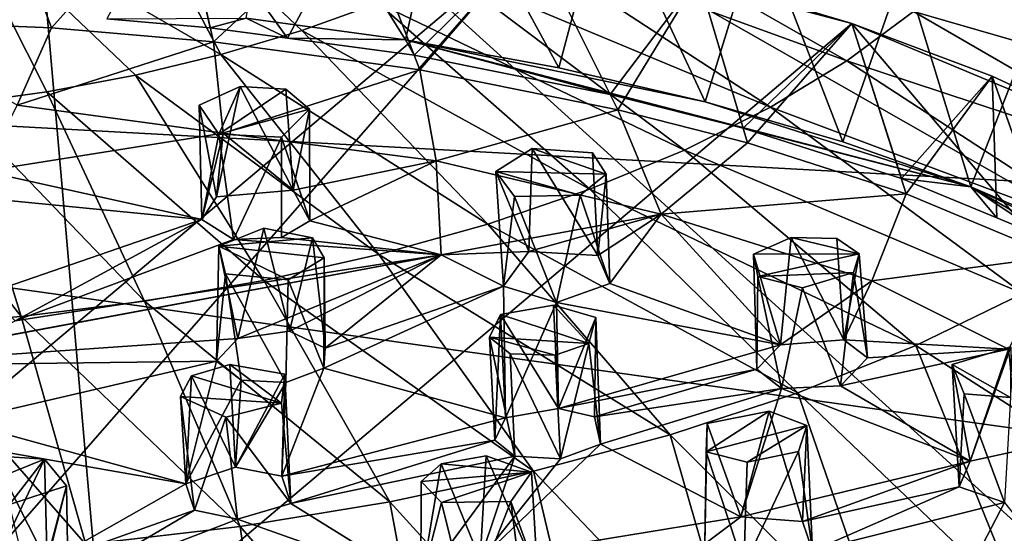
# Model space of a CAD drawing. Units: inches. Extents: x -1.99 to 2.01, y -2.17 to 2.29.
# Drawn here: x 0.27 to 1.27, y -1.21 to -0.69 of the extents above; entities that cross this region are included whole.
import ezdxf

# ---------------------------------------------------------------- set-up
doc = ezdxf.new("R2010")
doc.units = ezdxf.units.IN
doc.layers.get('0').update_dxf_attribs({"true_color": 0xc2ced6})

msp = doc.modelspace()

# ---------------------------------------------------------------- linework, layer by layer
for points in [[(0.21049, -1.91491), (0.26015, -0.27793), (0.40155, -1.90176), (0.21049, -1.91491)], [(1.6526, -1.54041), (0.26015, -0.27793), (1.94498, -1.23867), (1.6526, -1.54041)], [(1.26991, -0.44024), (1.94498, -1.23867), (0.26015, -0.27793), (1.26991, -0.44024)], [(1.6526, -1.54041), (0.40155, -1.90176), (0.26015, -0.27793), (1.6526, -1.54041)], [(0.6592, -0.71098), (0.49774, -0.68901), (0.53042, -0.50486), (0.6592, -0.71098)], [(0.53042, -0.50486), (0.69971, -0.52827), (0.6592, -0.71098), (0.53042, -0.50486)], [(0.47197, -0.72601), (0.36374, -0.52097), (0.19578, -0.56628), (0.47197, -0.72601)], [(0.36374, -0.52097), (0.47197, -0.72601), (0.55416, -0.70153), (0.36374, -0.52097)], [(0.36374, -0.52097), (0.55416, -0.70153), (0.63137, -0.6737), (0.36374, -0.52097)], [(0.81478, -0.73938), (0.6592, -0.71098), (0.69971, -0.52827), (0.81478, -0.73938)], [(0.69971, -0.52827), (0.86278, -0.55841), (0.81478, -0.73938), (0.69971, -0.52827)], [(0.78817, -0.6087), (0.05952, -0.53625), (-0.78874, -1.93789), (0.78817, -0.6087)], [(0.78817, -0.6087), (-0.78874, -1.93789), (0.05952, -0.53625), (0.78817, -0.6087)], [(-1.66331, -0.69361), (1.90896, -0.88872), (1.45581, -0.54872), (-1.66331, -0.69361)], [(0.24175, -0.54139), (0.3003, -0.69891), (0.11645, -0.69133), (0.24175, -0.54139)], [(0.3003, -0.69891), (0.24175, -0.54139), (0.42858, -0.55523), (0.3003, -0.69891)], [(0.42858, -0.55523), (0.46445, -0.71315), (0.3003, -0.69891), (0.42858, -0.55523)], [(0.46123, -0.69896), (0.42858, -0.55523), (0.35645, -0.68987), (0.46123, -0.69896)], [(0.46445, -0.71315), (0.42858, -0.55523), (0.61051, -0.57757), (0.46445, -0.71315)], [(0.42858, -0.55523), (0.46123, -0.69896), (0.53954, -0.70929), (0.42858, -0.55523)], [(0.61051, -0.57757), (0.42858, -0.55523), (0.53954, -0.70929), (0.61051, -0.57757)], [(0.96307, -0.77396), (0.81478, -0.73938), (0.86278, -0.55841), (0.96307, -0.77396)], [(0.86278, -0.55841), (1.01813, -0.595), (0.96307, -0.77396), (0.86278, -0.55841)], [(0.19578, -0.56628), (0.38549, -0.7469), (0.47197, -0.72601), (0.19578, -0.56628)], [(0.20254, -0.77679), (0.29546, -0.76393), (0.19578, -0.56628), (0.20254, -0.77679)], [(0.19578, -0.56628), (0.29546, -0.76393), (0.38549, -0.7469), (0.19578, -0.56628)], [(0.61051, -0.57757), (0.6736, -0.74132), (0.46445, -0.71315), (0.61051, -0.57757)], [(0.6679, -0.72654), (0.61051, -0.57757), (0.53954, -0.70929), (0.6679, -0.72654)], [(0.6736, -0.74132), (0.61051, -0.57757), (0.78817, -0.6087), (0.6736, -0.74132)], [(0.6679, -0.72654), (0.78817, -0.6087), (0.61051, -0.57757), (0.6679, -0.72654)], [(1.10692, -0.73249), (0.82642, -0.57242), (0.76812, -0.60891), (1.10692, -0.73249)], [(0.82642, -0.57242), (1.10692, -0.73249), (1.1743, -0.68242), (0.82642, -0.57242)], [(1.10271, -0.81439), (0.96307, -0.77396), (1.01813, -0.595), (1.10271, -0.81439)], [(1.01813, -0.595), (1.16435, -0.63772), (1.10271, -0.81439), (1.01813, -0.595)], [(-0.78874, -1.93789), (-0.4256, -1.99468), (0.78817, -0.6087), (-0.78874, -1.93789)], [(-0.78874, -1.93789), (0.78817, -0.6087), (-0.4256, -1.99468), (-0.78874, -1.93789)], [(1.11196, -0.69445), (0.78817, -0.6087), (-0.4256, -1.99468), (1.11196, -0.69445)], [(1.11196, -0.69445), (-0.4256, -1.99468), (0.78817, -0.6087), (1.11196, -0.69445)], [(0.86677, -0.76635), (0.78817, -0.6087), (0.6679, -0.72654), (0.86677, -0.76635)], [(0.78817, -0.6087), (0.87454, -0.78194), (0.6736, -0.74132), (0.78817, -0.6087)], [(1.02932, -0.77945), (0.76812, -0.60891), (0.70291, -0.64275), (1.02932, -0.77945)], [(0.76812, -0.60891), (1.02932, -0.77945), (1.10692, -0.73249), (0.76812, -0.60891)], [(0.78817, -0.6087), (0.95641, -0.64795), (0.87454, -0.78194), (0.78817, -0.6087)], [(1.11196, -0.69445), (0.95641, -0.64795), (0.78817, -0.6087), (1.11196, -0.69445)], [(0.95641, -0.64795), (0.78817, -0.6087), (0.86677, -0.76635), (0.95641, -0.64795)], [(1.11196, -0.69445), (0.78817, -0.6087), (0.95641, -0.64795), (1.11196, -0.69445)], [(1.23244, -0.86031), (1.10271, -0.81439), (1.16435, -0.63772), (1.23244, -0.86031)], [(1.16435, -0.63772), (1.30013, -0.68618), (1.23244, -0.86031), (1.16435, -0.63772)], [(1.535, -0.78646), (1.23086, -0.62968), (1.1743, -0.68242), (1.535, -0.78646)], [(0.94218, -0.8229), (0.70291, -0.64275), (0.63137, -0.6737), (0.94218, -0.8229)], [(0.70291, -0.64275), (0.94218, -0.8229), (1.02932, -0.77945), (0.70291, -0.64275)], [(1.00152, -0.80054), (0.95641, -0.64795), (0.86677, -0.76635), (1.00152, -0.80054)], [(0.95641, -0.64795), (1.00598, -0.81562), (0.87454, -0.78194), (0.95641, -0.64795)], [(1.00598, -0.81562), (0.95641, -0.64795), (1.11196, -0.69445), (1.00598, -0.81562)], [(0.95641, -0.64795), (1.00152, -0.80054), (1.11196, -0.69445), (0.95641, -0.64795)], [(0.84632, -0.8625), (0.63137, -0.6737), (0.55416, -0.70153), (0.84632, -0.8625)], [(0.63137, -0.6737), (0.84632, -0.8625), (0.94218, -0.8229), (0.63137, -0.6737)], [(0.35645, -0.68987), (0.49774, -0.68901), (0.46123, -0.69896), (0.35645, -0.68987)], [(0.53954, -0.70929), (0.46123, -0.69896), (0.49774, -0.68901), (0.53954, -0.70929)], [(0.49774, -0.68901), (0.6592, -0.71098), (0.53954, -0.70929), (0.49774, -0.68901)], [(1.46537, -0.85061), (1.1743, -0.68242), (1.10692, -0.73249), (1.46537, -0.85061)], [(1.1743, -0.68242), (1.46537, -0.85061), (1.535, -0.78646), (1.1743, -0.68242)], [(1.35108, -0.9113), (1.23244, -0.86031), (1.30013, -0.68618), (1.35108, -0.9113)], [(1.97013, -1.20231), (-1.66331, -0.69361), (-1.86619, -1.38052), (1.97013, -1.20231)], [(1.97013, -1.20231), (1.90896, -0.88872), (-1.66331, -0.69361), (1.97013, -1.20231)], [(1.72767, -1.41847), (1.11196, -0.69445), (-0.4256, -1.99468), (1.72767, -1.41847)], [(1.72767, -1.41847), (-0.4256, -1.99468), (1.11196, -0.69445), (1.72767, -1.41847)], [(0.11645, -0.69133), (0.3003, -0.69891), (0.26526, -0.77741), (0.11645, -0.69133)], [(0.26526, -0.77741), (0.3003, -0.69891), (0.46445, -0.71315), (0.26526, -0.77741)], [(1.16216, -0.85173), (1.11196, -0.69445), (1.00152, -0.80054), (1.16216, -0.85173)], [(1.11196, -0.69445), (1.16714, -0.86732), (1.00598, -0.81562), (1.11196, -0.69445)], [(1.16714, -0.86732), (1.11196, -0.69445), (1.25438, -0.74791), (1.16714, -0.86732)], [(1.37819, -0.80575), (1.25438, -0.74791), (1.11196, -0.69445), (1.37819, -0.80575)], [(1.37819, -0.80575), (1.11196, -0.69445), (1.72767, -1.41847), (1.37819, -0.80575)], [(1.16216, -0.85173), (1.25438, -0.74791), (1.11196, -0.69445), (1.16216, -0.85173)], [(1.37819, -0.80575), (1.72767, -1.41847), (1.11196, -0.69445), (1.37819, -0.80575)], [(1.37819, -0.80575), (1.11196, -0.69445), (1.25438, -0.74791), (1.37819, -0.80575)], [(0.74263, -0.89791), (0.55416, -0.70153), (0.47197, -0.72601), (0.74263, -0.89791)], [(0.55416, -0.70153), (0.74263, -0.89791), (0.84632, -0.8625), (0.55416, -0.70153)], [(0.46445, -0.71315), (0.47437, -0.80559), (0.26526, -0.77741), (0.46445, -0.71315)], [(0.46445, -0.71315), (0.6736, -0.74132), (0.47437, -0.80559), (0.46445, -0.71315)], [(0.6679, -0.72654), (0.53954, -0.70929), (0.6592, -0.71098), (0.6679, -0.72654)], [(0.6592, -0.71098), (0.86677, -0.76635), (0.6679, -0.72654), (0.6592, -0.71098)], [(0.6592, -0.71098), (1.23244, -0.86031), (1.00152, -0.80054), (0.6592, -0.71098)], [(0.6592, -0.71098), (1.00152, -0.80054), (0.86677, -0.76635), (0.6592, -0.71098)], [(1.23244, -0.86031), (0.6592, -0.71098), (0.96307, -0.77396), (1.23244, -0.86031)], [(0.96307, -0.77396), (0.6592, -0.71098), (0.81478, -0.73938), (0.96307, -0.77396)], [(0.63206, -0.92885), (0.47197, -0.72601), (0.38549, -0.7469), (0.63206, -0.92885)], [(0.47197, -0.72601), (0.63206, -0.92885), (0.74263, -0.89791), (0.47197, -0.72601)], [(1.38194, -0.91146), (1.10692, -0.73249), (1.02932, -0.77945), (1.38194, -0.91146)], [(1.10692, -0.73249), (1.38194, -0.91146), (1.46537, -0.85061), (1.10692, -0.73249)], [(0.51563, -0.955), (0.38549, -0.7469), (0.29546, -0.76393), (0.51563, -0.955)], [(0.38549, -0.7469), (0.51563, -0.955), (0.63206, -0.92885), (0.38549, -0.7469)], [(0.6736, -0.74132), (0.69031, -0.83372), (0.47437, -0.80559), (0.6736, -0.74132)], [(0.87454, -0.78194), (0.69031, -0.83372), (0.6736, -0.74132), (0.87454, -0.78194)], [(1.25882, -0.89155), (1.25438, -0.74791), (1.16216, -0.85173), (1.25882, -0.89155)], [(1.25438, -0.74791), (1.31906, -0.93072), (1.16714, -0.86732), (1.25438, -0.74791)], [(1.31906, -0.93072), (1.25438, -0.74791), (1.37819, -0.80575), (1.31906, -0.93072)], [(1.25438, -0.74791), (1.25882, -0.89155), (1.31324, -0.91428), (1.25438, -0.74791)], [(1.31324, -0.91428), (1.37819, -0.80575), (1.25438, -0.74791), (1.31324, -0.91428)], [(0.45006, -0.77722), (0.46768, -0.87037), (0.49138, -0.75843), (0.45006, -0.77722)], [(0.45006, -0.77722), (0.49138, -0.75843), (0.46988, -0.80683), (0.45006, -0.77722)], [(0.49138, -0.75843), (0.46768, -0.87037), (0.54522, -0.86339), (0.49138, -0.75843)], [(0.53799, -0.76091), (0.46988, -0.80683), (0.49138, -0.75843), (0.53799, -0.76091)], [(0.49138, -0.75843), (0.54522, -0.86339), (0.53799, -0.76091), (0.49138, -0.75843)], [(0.39436, -0.97608), (0.29546, -0.76393), (0.20254, -0.77679), (0.39436, -0.97608)], [(0.29546, -0.76393), (0.39436, -0.97608), (0.51563, -0.955), (0.29546, -0.76393)], [(0.53799, -0.76091), (0.56192, -0.7812), (0.46988, -0.80683), (0.53799, -0.76091)], [(0.53799, -0.76091), (0.54522, -0.86339), (0.56192, -0.7812), (0.53799, -0.76091)], [(0.2693, -0.99177), (0.20254, -0.77679), (0.10722, -0.78479), (0.2693, -0.99177)], [(0.20254, -0.77679), (0.2693, -0.99177), (0.39436, -0.97608), (0.20254, -0.77679)], [(0.2318, -0.84412), (0.26526, -0.77741), (0.47437, -0.80559), (0.2318, -0.84412)], [(0.45252, -0.89324), (0.45006, -0.77722), (0.46988, -0.80683), (0.45252, -0.89324)], [(0.45252, -0.89324), (0.46768, -0.87037), (0.45006, -0.77722), (0.45252, -0.89324)], [(1.23244, -0.86031), (0.96307, -0.77396), (1.10271, -0.81439), (1.23244, -0.86031)], [(0.10722, -0.78479), (0.14149, -1.00177), (0.2693, -0.99177), (0.10722, -0.78479)], [(0.46988, -0.80683), (0.56192, -0.7812), (0.53357, -0.80966), (0.46988, -0.80683)], [(0.56192, -0.7812), (0.56221, -0.8948), (0.53357, -0.80966), (0.56192, -0.7812)], [(0.56221, -0.8948), (0.56192, -0.7812), (0.54522, -0.86339), (0.56221, -0.8948)], [(0.87454, -0.78194), (0.91868, -0.88785), (0.69031, -0.83372), (0.87454, -0.78194)], [(1.00598, -0.81562), (0.91868, -0.88785), (0.87454, -0.78194), (1.00598, -0.81562)], [(1.28548, -0.96847), (1.02932, -0.77945), (0.94218, -0.8229), (1.28548, -0.96847)], [(1.02932, -0.77945), (1.28548, -0.96847), (1.38194, -0.91146), (1.02932, -0.77945)], [(0.47437, -0.80559), (0.45252, -0.89324), (0.2318, -0.84412), (0.47437, -0.80559)], [(0.47437, -0.80559), (0.46768, -0.87037), (0.45252, -0.89324), (0.47437, -0.80559)], [(0.48481, -0.91344), (0.45252, -0.89324), (0.46988, -0.80683), (0.48481, -0.91344)], [(0.46768, -0.87037), (0.47437, -0.80559), (0.54522, -0.86339), (0.46768, -0.87037)], [(0.46988, -0.80683), (0.53357, -0.80966), (0.48481, -0.91344), (0.46988, -0.80683)], [(0.69031, -0.83372), (0.54522, -0.86339), (0.47437, -0.80559), (0.69031, -0.83372)], [(1.23244, -0.86031), (1.16216, -0.85173), (1.00152, -0.80054), (1.23244, -0.86031)], [(0.48481, -0.91344), (0.53357, -0.80966), (0.53357, -0.91153), (0.48481, -0.91344)], [(0.56221, -0.8948), (0.53357, -0.91153), (0.53357, -0.80966), (0.56221, -0.8948)], [(1.00598, -0.81562), (1.16714, -0.86732), (0.91868, -0.88785), (1.00598, -0.81562)], [(0.7507, -0.84452), (0.78417, -0.92583), (0.78756, -0.82117), (0.7507, -0.84452)], [(0.78756, -0.82117), (0.86283, -0.84723), (0.7507, -0.84452), (0.78756, -0.82117)], [(0.78756, -0.82117), (0.78417, -0.92583), (0.8543, -0.92993), (0.78756, -0.82117)], [(0.8543, -0.92993), (0.84894, -0.82574), (0.78756, -0.82117), (0.8543, -0.92993)], [(0.78756, -0.82117), (0.84894, -0.82574), (0.86283, -0.84723), (0.78756, -0.82117)], [(1.17689, -1.02113), (0.94218, -0.8229), (0.84632, -0.8625), (1.17689, -1.02113)], [(0.86283, -0.84723), (0.84894, -0.82574), (0.8543, -0.92993), (0.86283, -0.84723)], [(0.94218, -0.8229), (1.17689, -1.02113), (1.28548, -0.96847), (0.94218, -0.8229)], [(0.69031, -0.83372), (0.56221, -0.8948), (0.54522, -0.86339), (0.69031, -0.83372)], [(0.69524, -0.92917), (0.56221, -0.8948), (0.69031, -0.83372), (0.69524, -0.92917)], [(0.69524, -0.92917), (0.69031, -0.83372), (0.91868, -0.88785), (0.69524, -0.92917)], [(0.2283, -0.87133), (0.2318, -0.84412), (0.45252, -0.89324), (0.2283, -0.87133)], [(0.7507, -0.84452), (0.75862, -0.96098), (0.78417, -0.92583), (0.7507, -0.84452)], [(0.76989, -0.87002), (0.75862, -0.96098), (0.7507, -0.84452), (0.76989, -0.87002)], [(0.7507, -0.84452), (0.83644, -0.86854), (0.76989, -0.87002), (0.7507, -0.84452)], [(0.83644, -0.86854), (0.7507, -0.84452), (0.86283, -0.84723), (0.83644, -0.86854)], [(0.86648, -0.95826), (0.83644, -0.86854), (0.86283, -0.84723), (0.86648, -0.95826)], [(0.86648, -0.95826), (0.86283, -0.84723), (0.8543, -0.92993), (0.86648, -0.95826)], [(1.16216, -0.85173), (1.23244, -0.86031), (1.25882, -0.89155), (1.16216, -0.85173)], [(1.05721, -1.06899), (0.84632, -0.8625), (0.74263, -0.89791), (1.05721, -1.06899)], [(0.81235, -0.97747), (0.76989, -0.87002), (0.83644, -0.86854), (0.81235, -0.97747)], [(0.86648, -0.95826), (0.81235, -0.97747), (0.83644, -0.86854), (0.86648, -0.95826)], [(0.84632, -0.8625), (1.05721, -1.06899), (1.17689, -1.02113), (0.84632, -0.8625)], [(1.16714, -0.86732), (1.13231, -0.95561), (0.91868, -0.88785), (1.16714, -0.86732)], [(1.31906, -0.93072), (1.13231, -0.95561), (1.16714, -0.86732), (1.31906, -0.93072)], [(1.23244, -0.86031), (1.31324, -0.91428), (1.25882, -0.89155), (1.23244, -0.86031)], [(1.31324, -0.91428), (1.23244, -0.86031), (1.42737, -0.97282), (1.31324, -0.91428)], [(1.45753, -0.9669), (1.42737, -0.97282), (1.23244, -0.86031), (1.45753, -0.9669)], [(1.45753, -0.9669), (1.23244, -0.86031), (1.35108, -0.9113), (1.45753, -0.9669)], [(0.45252, -0.89324), (0.2348, -0.96842), (0.2283, -0.87133), (0.45252, -0.89324)], [(0.76989, -0.87002), (0.81235, -0.97747), (0.75862, -0.96098), (0.76989, -0.87002)], [(0.69524, -0.92917), (0.91868, -0.88785), (0.78417, -0.92583), (0.69524, -0.92917)], [(0.8543, -0.92993), (0.78417, -0.92583), (0.91868, -0.88785), (0.8543, -0.92993)], [(0.8543, -0.92993), (0.91868, -0.88785), (0.86648, -0.95826), (0.8543, -0.92993)], [(1.03949, -1.02029), (0.86648, -0.95826), (0.91868, -0.88785), (1.03949, -1.02029)], [(0.91868, -0.88785), (1.13231, -0.95561), (1.03949, -1.02029), (0.91868, -0.88785)], [(0.26338, -0.99598), (0.2348, -0.96842), (0.45252, -0.89324), (0.26338, -0.99598)], [(0.45252, -0.89324), (0.48481, -0.91344), (0.26338, -0.99598), (0.45252, -0.89324)], [(0.53357, -0.91153), (0.56221, -0.8948), (0.69524, -0.92917), (0.53357, -0.91153)], [(0.92757, -1.11163), (0.74263, -0.89791), (0.63206, -0.92885), (0.92757, -1.11163)], [(0.74263, -0.89791), (0.92757, -1.11163), (1.05721, -1.06899), (0.74263, -0.89791)], [(0.48904, -1.01413), (0.51546, -0.90217), (0.46979, -0.92027), (0.48904, -1.01413)], [(0.51546, -0.90217), (0.56504, -0.9119), (0.46979, -0.92027), (0.51546, -0.90217)], [(0.54165, -1.0064), (0.51546, -0.90217), (0.48904, -1.01413), (0.54165, -1.0064)], [(0.56504, -0.9119), (0.51546, -0.90217), (0.54165, -1.0064), (0.56504, -0.9119)], [(0.69524, -0.92917), (0.26338, -0.99598), (0.48481, -0.91344), (0.69524, -0.92917)], [(0.56504, -0.9119), (0.57678, -0.93215), (0.46979, -0.92027), (0.56504, -0.9119)], [(0.53357, -0.91153), (0.69524, -0.92917), (0.48481, -0.91344), (0.53357, -0.91153)], [(0.56504, -0.9119), (0.54165, -1.0064), (0.57776, -1.02396), (0.56504, -0.9119)], [(0.56504, -0.9119), (0.57776, -1.02396), (0.57678, -0.93215), (0.56504, -0.9119)], [(1.012, -0.92835), (1.03949, -1.02029), (1.05034, -0.91167), (1.012, -0.92835)], [(1.012, -0.92835), (1.05034, -0.91167), (1.11921, -0.92813), (1.012, -0.92835)], [(1.05034, -0.91167), (1.03949, -1.02029), (1.10382, -1.0153), (1.05034, -0.91167)], [(1.05034, -0.91167), (1.10382, -1.0153), (1.09667, -0.9126), (1.05034, -0.91167)], [(1.11921, -0.92813), (1.05034, -0.91167), (1.09667, -0.9126), (1.11921, -0.92813)], [(1.11921, -0.92813), (1.09667, -0.9126), (1.10382, -1.0153), (1.11921, -0.92813)], [(0.46759, -1.03682), (0.46979, -0.92027), (0.47675, -0.94841), (0.46759, -1.03682)], [(0.46979, -0.92027), (0.46759, -1.03682), (0.48904, -1.01413), (0.46979, -0.92027)], [(0.54026, -0.95457), (0.47675, -0.94841), (0.46979, -0.92027), (0.54026, -0.95457)], [(0.54026, -0.95457), (0.46979, -0.92027), (0.57678, -0.93215), (0.54026, -0.95457)], [(0.69524, -0.92917), (0.78417, -0.92583), (0.75862, -0.96098), (0.69524, -0.92917)], [(1.012, -0.92835), (1.11921, -0.92813), (1.01665, -0.95113), (1.012, -0.92835)], [(1.012, -0.92835), (1.01569, -1.04506), (1.03949, -1.02029), (1.012, -0.92835)], [(1.01569, -1.04506), (1.012, -0.92835), (1.01665, -0.95113), (1.01569, -1.04506)], [(1.11373, -0.9472), (1.01665, -0.95113), (1.11921, -0.92813), (1.11373, -0.9472)], [(1.10382, -1.0153), (1.12767, -1.03355), (1.11921, -0.92813), (1.10382, -1.0153)], [(1.12767, -1.03355), (1.11373, -0.9472), (1.11921, -0.92813), (1.12767, -1.03355)], [(0.08975, -1.04156), (0.69524, -0.92917), (0.48904, -1.01413), (0.08975, -1.04156)], [(0.69524, -0.92917), (0.08975, -1.04156), (0.21684, -1.01832), (0.69524, -0.92917)], [(0.21684, -1.01832), (0.26338, -0.99598), (0.69524, -0.92917), (0.21684, -1.01832)], [(0.48904, -1.01413), (0.69524, -0.92917), (0.54165, -1.0064), (0.48904, -1.01413)], [(0.78919, -1.14867), (0.63206, -0.92885), (0.51563, -0.955), (0.78919, -1.14867)], [(0.57678, -0.93215), (0.57626, -1.04403), (0.54026, -0.95457), (0.57678, -0.93215)], [(0.57776, -1.02396), (0.54165, -1.0064), (0.69524, -0.92917), (0.57776, -1.02396)], [(0.57626, -1.04403), (0.57678, -0.93215), (0.57776, -1.02396), (0.57626, -1.04403)], [(0.69524, -0.92917), (0.75862, -0.96098), (0.57776, -1.02396), (0.69524, -0.92917)], [(0.63206, -0.92885), (0.78919, -1.14867), (0.92757, -1.11163), (0.63206, -0.92885)], [(1.31906, -0.93072), (1.27095, -1.02483), (1.13231, -0.95561), (1.31906, -0.93072)], [(0.49256, -1.05621), (0.46759, -1.03682), (0.47675, -0.94841), (0.49256, -1.05621)], [(0.54026, -0.95457), (0.53771, -1.05872), (0.47675, -0.94841), (0.54026, -0.95457)], [(0.53771, -1.05872), (0.49256, -1.05621), (0.47675, -0.94841), (0.53771, -1.05872)], [(1.01665, -0.95113), (1.11373, -0.9472), (1.06198, -0.96247), (1.01665, -0.95113)], [(1.10025, -1.06193), (1.06198, -0.96247), (1.11373, -0.9472), (1.10025, -1.06193)], [(1.10025, -1.06193), (1.11373, -0.9472), (1.12767, -1.03355), (1.10025, -1.06193)], [(0.64337, -1.17977), (0.51563, -0.955), (0.39436, -0.97608), (0.64337, -1.17977)], [(0.51563, -0.955), (0.64337, -1.17977), (0.78919, -1.14867), (0.51563, -0.955)], [(0.54026, -0.95457), (0.57626, -1.04403), (0.53771, -1.05872), (0.54026, -0.95457)], [(0.81235, -0.97747), (0.86648, -0.95826), (1.03949, -1.02029), (0.81235, -0.97747)], [(1.01569, -1.04506), (1.01665, -0.95113), (1.04043, -1.06462), (1.01569, -1.04506)], [(1.01665, -0.95113), (1.06198, -0.96247), (1.04043, -1.06462), (1.01665, -0.95113)], [(1.13231, -0.95561), (1.10382, -1.0153), (1.03949, -1.02029), (1.13231, -0.95561)], [(1.13231, -0.95561), (1.27095, -1.02483), (1.10382, -1.0153), (1.13231, -0.95561)], [(0.76061, -1.09462), (0.57626, -1.04403), (0.75862, -0.96098), (0.76061, -1.09462)], [(0.75862, -0.96098), (0.57626, -1.04403), (0.57776, -1.02396), (0.75862, -0.96098)], [(0.75862, -0.96098), (0.81235, -0.97747), (0.76061, -1.09462), (0.75862, -0.96098)], [(1.06198, -0.96247), (1.10025, -1.06193), (1.04043, -1.06462), (1.06198, -0.96247)], [(1.28548, -0.96847), (1.17689, -1.02113), (1.47036, -1.20869), (1.28548, -0.96847)], [(0.49147, -1.20462), (0.39436, -0.97608), (0.2693, -0.99177), (0.49147, -1.20462)], [(0.39436, -0.97608), (0.49147, -1.20462), (0.64337, -1.17977), (0.39436, -0.97608)], [(0.76061, -1.09462), (0.81235, -0.97747), (0.81433, -1.08494), (0.76061, -1.09462)], [(1.03949, -1.02029), (0.81433, -1.08494), (0.81235, -0.97747), (1.03949, -1.02029)], [(0.81433, -1.08494), (0.8094, -0.98014), (0.75543, -0.98966), (0.81433, -1.08494)], [(0.75543, -0.98966), (0.8094, -0.98014), (0.845, -1.01919), (0.75543, -0.98966)], [(0.85228, -0.99258), (0.8094, -0.98014), (0.81433, -1.08494), (0.85228, -0.99258)], [(0.8094, -0.98014), (0.85228, -0.99258), (0.845, -1.01919), (0.8094, -0.98014)], [(0.33488, -1.22295), (0.2693, -0.99177), (0.14149, -1.00177), (0.33488, -1.22295)], [(0.2693, -0.99177), (0.33488, -1.22295), (0.49147, -1.20462), (0.2693, -0.99177)], [(0.75543, -0.98966), (0.74425, -1.0127), (0.74971, -1.11726), (0.75543, -0.98966)], [(0.75543, -0.98966), (0.845, -1.01919), (0.74425, -1.0127), (0.75543, -0.98966)], [(0.74971, -1.11726), (0.76061, -1.09462), (0.75543, -0.98966), (0.74971, -1.11726)], [(0.75543, -0.98966), (0.76061, -1.09462), (0.81433, -1.08494), (0.75543, -0.98966)], [(0.85228, -0.99258), (0.81433, -1.08494), (0.85087, -1.09337), (0.85228, -0.99258)], [(0.845, -1.01919), (0.85228, -0.99258), (0.85692, -1.12109), (0.845, -1.01919)], [(0.85692, -1.12109), (0.85228, -0.99258), (0.85087, -1.09337), (0.85692, -1.12109)], [(0.14149, -1.00177), (0.17504, -1.23449), (0.33488, -1.22295), (0.14149, -1.00177)], [(0.48904, -1.01413), (0.46759, -1.03682), (0.08975, -1.04156), (0.48904, -1.01413)], [(0.74425, -1.0127), (0.76541, -1.02957), (0.76995, -1.13323), (0.74425, -1.0127)], [(0.76995, -1.13323), (0.74971, -1.11726), (0.74425, -1.0127), (0.76995, -1.13323)], [(0.845, -1.01919), (0.81103, -1.03092), (0.74425, -1.0127), (0.845, -1.01919)], [(0.81103, -1.03092), (0.76541, -1.02957), (0.74425, -1.0127), (0.81103, -1.03092)], [(1.10382, -1.0153), (1.27095, -1.02483), (1.12767, -1.03355), (1.10382, -1.0153)], [(0.81647, -1.13595), (0.81103, -1.03092), (0.845, -1.01919), (0.81647, -1.13595)], [(1.03949, -1.02029), (1.01569, -1.04506), (0.81433, -1.08494), (1.03949, -1.02029)], [(0.845, -1.01919), (0.85692, -1.12109), (0.81647, -1.13595), (0.845, -1.01919)], [(1.17689, -1.02113), (1.05721, -1.06899), (1.28432, -1.28652), (1.17689, -1.02113)], [(1.232, -1.13855), (1.10025, -1.06193), (1.27095, -1.02483), (1.232, -1.13855)], [(1.12767, -1.03355), (1.27095, -1.02483), (1.10025, -1.06193), (1.12767, -1.03355)], [(1.28432, -1.28652), (1.47036, -1.20869), (1.17689, -1.02113), (1.28432, -1.28652)], [(1.27309, -1.02249), (1.21349, -1.04021), (1.232, -1.13855), (1.27309, -1.02249)], [(1.27309, -1.02249), (1.27295, -1.07388), (1.21349, -1.04021), (1.27309, -1.02249)], [(1.27309, -1.02249), (1.232, -1.13855), (1.28004, -1.12804), (1.27309, -1.02249)], [(1.27095, -1.02483), (1.28004, -1.12804), (1.232, -1.13855), (1.27095, -1.02483)], [(0.08975, -1.04156), (0.46759, -1.03682), (0.20576, -1.09801), (0.08975, -1.04156)], [(0.20576, -1.09801), (0.46759, -1.03682), (0.4365, -1.16147), (0.20576, -1.09801)], [(0.46759, -1.03682), (0.49256, -1.05621), (0.4365, -1.16147), (0.46759, -1.03682)], [(0.81647, -1.13595), (0.76995, -1.13323), (0.76541, -1.02957), (0.81647, -1.13595)], [(0.76541, -1.02957), (0.81103, -1.03092), (0.81647, -1.13595), (0.76541, -1.02957)], [(0.48684, -1.14434), (0.48091, -1.0403), (0.44203, -1.05177), (0.48684, -1.14434)], [(0.48091, -1.0403), (0.53355, -1.07944), (0.44203, -1.05177), (0.48091, -1.0403)], [(0.53693, -1.05028), (0.48091, -1.0403), (0.48684, -1.14434), (0.53693, -1.05028)], [(0.48091, -1.0403), (0.53693, -1.05028), (0.53355, -1.07944), (0.48091, -1.0403)], [(0.53373, -1.15363), (0.57626, -1.04403), (0.76061, -1.09462), (0.53373, -1.15363)], [(0.53373, -1.15363), (0.53771, -1.05872), (0.57626, -1.04403), (0.53373, -1.15363)], [(1.01569, -1.04506), (0.85087, -1.09337), (0.81433, -1.08494), (1.01569, -1.04506)], [(1.01569, -1.04506), (1.04043, -1.06462), (0.85087, -1.09337), (1.01569, -1.04506)], [(1.22059, -1.16439), (1.21349, -1.04021), (1.22586, -1.07004), (1.22059, -1.16439)], [(1.232, -1.13855), (1.21349, -1.04021), (1.22059, -1.16439), (1.232, -1.13855)], [(1.22586, -1.07004), (1.21349, -1.04021), (1.27295, -1.07388), (1.22586, -1.07004)], [(0.4365, -1.16147), (0.44203, -1.05177), (0.431, -1.07295), (0.4365, -1.16147)], [(0.431, -1.07295), (0.44203, -1.05177), (0.53355, -1.07944), (0.431, -1.07295)], [(0.44203, -1.05177), (0.4365, -1.16147), (0.48684, -1.14434), (0.44203, -1.05177)], [(0.4365, -1.16147), (0.49256, -1.05621), (0.48684, -1.14434), (0.4365, -1.16147)], [(0.48684, -1.14434), (0.53373, -1.15363), (0.53693, -1.05028), (0.48684, -1.14434)], [(0.53771, -1.05872), (0.48684, -1.14434), (0.49256, -1.05621), (0.53771, -1.05872)], [(0.54306, -1.18148), (0.53355, -1.07944), (0.53693, -1.05028), (0.54306, -1.18148)], [(0.53693, -1.05028), (0.53373, -1.15363), (0.54306, -1.18148), (0.53693, -1.05028)], [(0.53373, -1.15363), (0.48684, -1.14434), (0.53771, -1.05872), (0.53373, -1.15363)], [(1.04043, -1.06462), (0.85692, -1.12109), (0.85087, -1.09337), (1.04043, -1.06462)], [(0.99918, -1.19496), (0.85692, -1.12109), (1.04043, -1.06462), (0.99918, -1.19496)], [(1.04043, -1.06462), (1.232, -1.13855), (0.99918, -1.19496), (1.04043, -1.06462)], [(1.10025, -1.06193), (1.232, -1.13855), (1.04043, -1.06462), (1.10025, -1.06193)], [(0.431, -1.07295), (0.44521, -1.18811), (0.4365, -1.16147), (0.431, -1.07295)], [(0.44521, -1.18811), (0.431, -1.07295), (0.47717, -1.0938), (0.44521, -1.18811)], [(0.53355, -1.07944), (0.47717, -1.0938), (0.431, -1.07295), (0.53355, -1.07944)], [(1.05721, -1.06899), (0.92757, -1.11163), (1.14791, -1.3321), (1.05721, -1.06899)], [(1.14791, -1.3321), (1.28432, -1.28652), (1.05721, -1.06899), (1.14791, -1.3321)], [(1.22586, -1.07004), (1.26669, -1.1805), (1.22059, -1.16439), (1.22586, -1.07004)], [(1.22586, -1.07004), (1.27295, -1.07388), (1.26669, -1.1805), (1.22586, -1.07004)], [(0.47717, -1.0938), (0.53355, -1.07944), (0.54306, -1.18148), (0.47717, -1.0938)], [(1.02807, -1.0876), (0.96424, -1.1288), (0.96514, -1.10012), (1.02807, -1.0876)], [(1.02807, -1.0876), (1.06611, -1.10223), (0.96424, -1.1288), (1.02807, -1.0876)], [(0.99918, -1.19496), (1.02807, -1.0876), (0.96514, -1.10012), (0.99918, -1.19496)], [(1.02807, -1.0876), (0.99918, -1.19496), (1.06194, -1.19978), (1.02807, -1.0876)], [(1.06611, -1.10223), (1.02807, -1.0876), (1.06194, -1.19978), (1.06611, -1.10223)], [(0.23774, -1.12671), (0.20576, -1.09801), (0.4365, -1.16147), (0.23774, -1.12671)], [(0.48896, -1.19717), (0.44521, -1.18811), (0.47717, -1.0938), (0.48896, -1.19717)], [(0.54306, -1.18148), (0.48896, -1.19717), (0.47717, -1.0938), (0.54306, -1.18148)], [(0.76061, -1.09462), (0.74971, -1.11726), (0.53373, -1.15363), (0.76061, -1.09462)], [(0.96514, -1.10012), (0.96292, -1.22244), (0.99918, -1.19496), (0.96514, -1.10012)], [(0.96424, -1.1288), (0.96292, -1.22244), (0.96514, -1.10012), (0.96424, -1.1288)], [(0.96424, -1.1288), (1.06611, -1.10223), (1.0059, -1.13928), (0.96424, -1.1288)], [(1.0059, -1.13928), (1.06611, -1.10223), (1.0578, -1.12852), (1.0059, -1.13928)], [(1.07192, -1.22952), (1.0578, -1.12852), (1.06611, -1.10223), (1.07192, -1.22952)], [(1.06611, -1.10223), (1.06194, -1.19978), (1.07192, -1.22952), (1.06611, -1.10223)], [(0.53373, -1.15363), (0.74971, -1.11726), (0.54306, -1.18148), (0.53373, -1.15363)], [(0.74971, -1.11726), (0.76995, -1.13323), (0.54306, -1.18148), (0.74971, -1.11726)], [(0.92757, -1.11163), (0.78919, -1.14867), (1.00282, -1.3724), (0.92757, -1.11163)], [(1.00282, -1.3724), (1.14791, -1.3321), (0.92757, -1.11163), (1.00282, -1.3724)], [(0.23774, -1.12671), (0.4365, -1.16147), (0.29581, -1.24104), (0.23774, -1.12671)], [(0.29581, -1.24104), (0.24401, -1.23874), (0.23774, -1.12671), (0.29581, -1.24104)], [(0.85692, -1.12109), (0.99918, -1.19496), (0.73507, -1.23832), (0.85692, -1.12109)], [(0.73507, -1.23832), (0.81647, -1.13595), (0.85692, -1.12109), (0.73507, -1.23832)], [(0.24172, -1.13293), (0.29323, -1.13635), (0.2092, -1.17022), (0.24172, -1.13293)], [(0.2092, -1.17022), (0.29323, -1.13635), (0.25768, -1.1824), (0.2092, -1.17022)], [(0.29323, -1.13635), (0.24172, -1.13293), (0.24401, -1.23874), (0.29323, -1.13635)], [(0.24401, -1.23874), (0.29581, -1.24104), (0.29323, -1.13635), (0.24401, -1.23874)], [(0.25768, -1.1824), (0.29323, -1.13635), (0.31527, -1.16332), (0.25768, -1.1824)], [(0.31527, -1.16332), (0.29323, -1.13635), (0.29581, -1.24104), (0.31527, -1.16332)], [(0.67487, -1.26321), (0.54306, -1.18148), (0.76995, -1.13323), (0.67487, -1.26321)], [(0.76995, -1.13323), (0.73507, -1.23832), (0.67487, -1.26321), (0.76995, -1.13323)], [(0.69524, -1.14116), (0.73507, -1.23832), (0.74102, -1.13308), (0.69524, -1.14116)], [(0.78689, -1.14959), (0.69524, -1.14116), (0.74102, -1.13308), (0.78689, -1.14959)], [(0.79315, -1.25304), (0.74102, -1.13308), (0.73507, -1.23832), (0.79315, -1.25304)], [(0.76995, -1.13323), (0.81647, -1.13595), (0.73507, -1.23832), (0.76995, -1.13323)], [(0.79315, -1.25304), (0.78689, -1.14959), (0.74102, -1.13308), (0.79315, -1.25304)], [(1.00237, -1.24535), (0.96292, -1.22244), (0.96424, -1.1288), (1.00237, -1.24535)], [(1.00237, -1.24535), (0.96424, -1.1288), (1.0059, -1.13928), (1.00237, -1.24535)], [(1.0578, -1.12852), (1.07192, -1.22952), (1.00237, -1.24535), (1.0578, -1.12852)], [(1.00237, -1.24535), (1.0059, -1.13928), (1.0578, -1.12852), (1.00237, -1.24535)], [(0.67487, -1.26321), (0.73507, -1.23832), (0.69524, -1.14116), (0.67487, -1.26321)], [(0.675, -1.15904), (0.67487, -1.26321), (0.69524, -1.14116), (0.675, -1.15904)], [(0.675, -1.15904), (0.69524, -1.14116), (0.78689, -1.14959), (0.675, -1.15904)], [(1.06194, -1.19978), (0.99918, -1.19496), (1.232, -1.13855), (1.06194, -1.19978)], [(1.232, -1.13855), (1.22059, -1.16439), (1.06194, -1.19978), (1.232, -1.13855)], [(0.78919, -1.14867), (0.64337, -1.17977), (0.85014, -1.40715), (0.78919, -1.14867)], [(0.675, -1.15904), (0.78689, -1.14959), (0.69586, -1.18045), (0.675, -1.15904)], [(0.69586, -1.18045), (0.78689, -1.14959), (0.76621, -1.17927), (0.69586, -1.18045)], [(0.76621, -1.17927), (0.78689, -1.14959), (0.79315, -1.25304), (0.76621, -1.17927)], [(0.85014, -1.40715), (1.00282, -1.3724), (0.78919, -1.14867), (0.85014, -1.40715)], [(0.28293, -1.28634), (0.25768, -1.1824), (0.31527, -1.16332), (0.28293, -1.28634)], [(0.28293, -1.28634), (0.31527, -1.16332), (0.31707, -1.26337), (0.28293, -1.28634)], [(0.29581, -1.24104), (0.4365, -1.16147), (0.44521, -1.18811), (0.29581, -1.24104)], [(0.29581, -1.24104), (0.31707, -1.26337), (0.31527, -1.16332), (0.29581, -1.24104)], [(0.67487, -1.26321), (0.675, -1.15904), (0.69586, -1.18045), (0.67487, -1.26321)], [(1.22059, -1.16439), (1.07192, -1.22952), (1.06194, -1.19978), (1.22059, -1.16439)], [(1.07192, -1.22952), (1.22059, -1.16439), (1.26669, -1.1805), (1.07192, -1.22952)], [(0.29581, -1.24104), (0.44521, -1.18811), (0.31707, -1.26337), (0.29581, -1.24104)], [(0.44521, -1.18811), (0.48896, -1.19717), (0.31707, -1.26337), (0.44521, -1.18811)], [(0.54306, -1.18148), (0.67487, -1.26321), (0.48896, -1.19717), (0.54306, -1.18148)], [(0.69098, -1.43605), (0.64337, -1.17977), (0.49147, -1.20462), (0.69098, -1.43605)], [(0.69098, -1.43605), (0.85014, -1.40715), (0.64337, -1.17977), (0.69098, -1.43605)], [(0.67487, -1.26321), (0.69586, -1.18045), (0.72262, -1.28956), (0.67487, -1.26321)], [(0.69586, -1.18045), (0.76621, -1.17927), (0.72262, -1.28956), (0.69586, -1.18045)], [(0.72262, -1.28956), (0.76621, -1.17927), (0.77878, -1.27977), (0.72262, -1.28956)], [(0.79315, -1.25304), (0.77878, -1.27977), (0.76621, -1.17927), (0.79315, -1.25304)], [(1.19125, -1.32526), (1.07192, -1.22952), (1.26669, -1.1805), (1.19125, -1.32526)], [(1.26669, -1.1805), (1.35226, -1.28864), (1.19125, -1.32526), (1.26669, -1.1805)], [(0.31707, -1.26337), (0.48896, -1.19717), (0.67487, -1.26321), (0.31707, -1.26337)], [(0.96292, -1.22244), (0.73507, -1.23832), (0.99918, -1.19496), (0.96292, -1.22244)], [(0.52657, -1.4589), (0.49147, -1.20462), (0.33488, -1.22295), (0.52657, -1.4589)], [(0.49147, -1.20462), (0.52657, -1.4589), (0.69098, -1.43605), (0.49147, -1.20462)]]:
    msp.add_lwpolyline(points)

doc.saveas('drawing.dxf')
